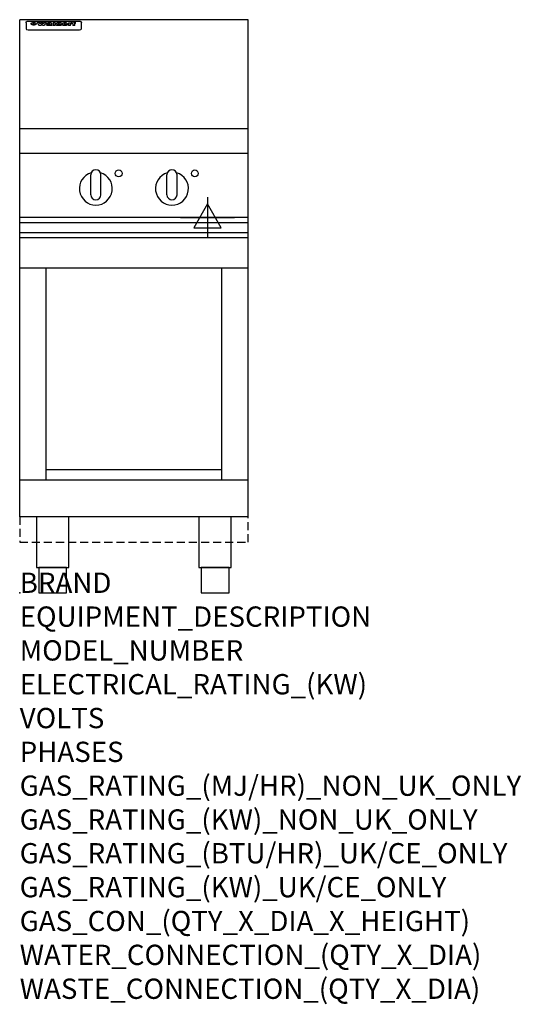
# Model space of a CAD drawing. Extents: x 0 to 988, y -811 to 1130.
import ezdxf

# ---------------------------------------------------------------- set-up
doc = ezdxf.new("R2010")
doc.units = 0
doc.header["$LTSCALE"] = 2.5
doc.linetypes.add('HIDDEN', pattern=[9.525, 6.35, -3.175])
doc.layers.get('0').update_dxf_attribs({"linetype": 'CONTINUOUS'})
for name, color, linetype in [('MOFFAT_2D_ELECTRICAL', 6, 'CONTINUOUS'), ('MOFFAT_NOTES', 2, 'CONTINUOUS'), ('MOFFAT_PLINTH_INTERFACE', 4, 'HIDDEN'), ('MOFFAT_PROFILE', 1, 'CONTINUOUS')]:
    doc.layers.add(name, color=color, linetype=linetype)
doc.styles.get("Standard").update_dxf_attribs({"font": 'txt.shx'})

# ---------------------------------------------------------------- blocks, each defined once
blk = doc.blocks.new('ELECTRICAL_CONNECTION')
at = {"layer": 'MOFFAT_2D_ELECTRICAL'}
for p, q in [((0, 40), (0, -40)), ((0, 26.7), (-26.7, -20)), ((26.7, -20), (0, 26.7)), ((-53.3, 0), (53.3, 0)), ((-26.7, -20), (26.7, -20))]:
    blk.add_line(p, q, dxfattribs=at)

msp = doc.modelspace()

# ---------------------------------------------------------------- linework, layer by layer
msp.add_point((0, 0))
at = {"layer": 'MOFFAT_PLINTH_INTERFACE'}
msp.add_lwpolyline([(0, 100), (450, 100), (450, 150), (0, 150)], close=True, dxfattribs=at)
at = {"layer": 'MOFFAT_PROFILE'}
for p, q in [((0, 150), (0, 1130)), ((450, 1130), (0, 1130)), ((16.5, 1127.3), (117.5, 1127.3)), ((450, 150), (450, 1130)), ((12.5, 1123.9), (12.5, 1122.6)), ((12.5, 1122.6), (12.5, 1114.5)), ((12.5, 1114.5), (12.5, 1112.9)), ((12.5, 1112.9), (12.5, 1112.2)), ((16.5, 1110.2), (117.5, 1110.2)), ((27.3, 1119.4), (27.3, 1124.4)), ((27.8, 1124.4), (27.8, 1119.4)), ((34.6, 1125), (38.7, 1125)), ((42, 1118.5), (37.8, 1118.5)), ((41.7, 1125), (45.2, 1125)), ((49, 1118.5), (44.9, 1118.5)), ((48.1, 1125), (52.1, 1125)), ((57.2, 1122.1), (53.4, 1122.1)), ((59.5, 1122.5), (59.5, 1122.5)), ((59.8, 1122.2), (59.8, 1122.2)), ((59.8, 1120.8), (59.8, 1120.6)), ((63.9, 1118.5), (60.1, 1118.5)), ((63.5, 1119.1), (63.5, 1122)), ((63.9, 1118.5), (63.9, 1118.6)), ((65.8, 1125), (65.8, 1118.5)), ((65.8, 1125), (69.7, 1125)), ((69.7, 1118.5), (65.8, 1118.5)), ((69.7, 1118.5), (69.7, 1125)), ((71.4, 1120.8), (71.4, 1120.8)), ((78.3, 1125), (78.3, 1123)), ((78.3, 1125), (82, 1125)), ((78.6, 1119.1), (78.6, 1118.5)), ((82, 1118.5), (78.6, 1118.5)), ((82, 1118.5), (82, 1125)), ((96, 1123.5), (99.5, 1123.5)), ((96, 1123.5), (96, 1118.5)), ((99.8, 1118.5), (96, 1118.5)), ((99.5, 1122.7), (99.5, 1123.5)), ((99.8, 1118.5), (99.8, 1120.7)), ((102.5, 1123.6), (102.8, 1123.6)), ((102.8, 1121.8), (102.8, 1123.6)), ((103.4, 1123.5), (104.6, 1123.5)), ((103.4, 1123.5), (103.4, 1122.5)), ((104.6, 1122.5), (103.4, 1122.5)), ((104.6, 1123.8), (104.6, 1123.5)), ((104.6, 1122.5), (104.6, 1118.5)), ((108.4, 1118.5), (104.6, 1118.5)), ((107.9, 1125.1), (110, 1125.1)), ((108.4, 1123.5), (110, 1123.5)), ((110, 1122.5), (108.4, 1122.5)), ((108.4, 1118.5), (108.4, 1122.5)), ((110, 1124.1), (110, 1125.1)), ((110, 1122.5), (110, 1123.5)), ((121.5, 1122.6), (121.5, 1123.9)), ((121.5, 1114.5), (121.5, 1122.6)), ((121.5, 1112.9), (121.5, 1114.5)), ((121.5, 1112.2), (121.5, 1112.9)), ((450, 915), (0, 915)), ((450, 866), (0, 866)), ((140, 785), (140, 824)), ((150, 834), (150, 834)), ((160, 785), (160, 824)), ((290, 785), (290, 824)), ((300, 834), (300, 834)), ((310, 785), (310, 824)), ((150, 775), (150, 775)), ((300, 775), (300, 775)), ((450, 740), (0, 740)), ((0, 730.3), (450, 730.3)), ((0, 710.3), (450, 710.3)), ((0, 700.5), (450, 700.5)), ((450, 640), (0, 640)), ((52, 222.5), (52, 640)), ((398, 222.5), (398, 640)), ((398, 242.5), (52, 242.5)), ((450, 222.5), (0, 222.5)), ((450, 150), (0, 150))]:
    msp.add_line(p, q, dxfattribs=at)
at = {"layer": 'MOFFAT_PROFILE', "flags": 128}
for points in [[(12.5, 1123.9), (12.5, 1124.2), (12.6, 1124.5), (12.6, 1124.8), (12.7, 1125.1), (12.9, 1125.4), (13, 1125.7), (13.2, 1125.9), (13.4, 1126.2), (13.6, 1126.4), (13.9, 1126.6), (14.1, 1126.7), (14.4, 1126.9), (14.7, 1127), (15, 1127.1), (15.3, 1127.2), (15.6, 1127.2)], [(15.6, 1127.2), (16, 1127.3), (16.5, 1127.3)], [(117.5, 1127.3), (118, 1127.3), (118.4, 1127.2)], [(118.4, 1127.2), (118.7, 1127.2), (119, 1127.1), (119.3, 1127), (119.6, 1126.9), (119.9, 1126.7), (120.1, 1126.6), (120.4, 1126.4), (120.6, 1126.2), (120.8, 1125.9), (121, 1125.7), (121.1, 1125.4), (121.3, 1125.1), (121.4, 1124.8), (121.4, 1124.5), (121.5, 1124.2), (121.5, 1123.9)], [(22.5, 1122.1), (22.5, 1122.2), (22.5, 1122.4), (22.6, 1122.5), (22.7, 1122.7), (22.7, 1122.8), (22.9, 1123), (23, 1123.1), (23.1, 1123.2), (23.3, 1123.4), (23.5, 1123.5), (23.7, 1123.6), (23.9, 1123.7), (24.1, 1123.8), (24.3, 1123.9), (24.6, 1124), (24.8, 1124), (25.1, 1124.1), (25.4, 1124.2), (25.7, 1124.2), (26, 1124.3), (26.3, 1124.3), (26.6, 1124.3), (26.9, 1124.4), (27.3, 1124.4)], [(27.3, 1119.4), (26.9, 1119.4), (26.6, 1119.4), (26.3, 1119.5), (26, 1119.5), (25.7, 1119.6), (25.4, 1119.6), (25.1, 1119.7), (24.8, 1119.8), (24.6, 1119.9), (24.3, 1120), (24.1, 1120.1), (23.9, 1120.2), (23.7, 1120.4), (23.5, 1120.5), (23.3, 1120.7), (23.1, 1120.8), (23, 1121), (22.9, 1121.1), (22.7, 1121.3), (22.7, 1121.4), (22.6, 1121.6), (22.5, 1121.8), (22.5, 1121.9), (22.5, 1122.1)], [(27.8, 1124.4), (28.1, 1124.4), (28.4, 1124.3), (28.7, 1124.3), (29, 1124.3), (29.3, 1124.2), (29.6, 1124.2), (29.9, 1124.1), (30.2, 1124), (30.4, 1124), (30.7, 1123.9), (30.9, 1123.8), (31.1, 1123.7), (31.3, 1123.6), (31.5, 1123.5), (31.7, 1123.4), (31.9, 1123.2), (32, 1123.1), (32.1, 1123), (32.3, 1122.8), (32.3, 1122.7), (32.4, 1122.5), (32.5, 1122.4), (32.5, 1122.2), (32.5, 1122.1)], [(32.5, 1122.1), (32.5, 1121.9), (32.5, 1121.8), (32.4, 1121.6), (32.3, 1121.4), (32.3, 1121.3), (32.1, 1121.1), (32, 1121), (31.9, 1120.8), (31.7, 1120.7), (31.5, 1120.5), (31.3, 1120.4), (31.1, 1120.2), (30.9, 1120.1), (30.7, 1120), (30.4, 1119.9), (30.2, 1119.8), (29.9, 1119.7), (29.6, 1119.6), (29.3, 1119.6), (29, 1119.5), (28.7, 1119.5), (28.4, 1119.4), (28.1, 1119.4), (27.8, 1119.4)]]:
    msp.add_lwpolyline(points, dxfattribs=at)
at = {"layer": 'MOFFAT_PROFILE'}
for points in [[(33.2, 50), (96.8, 50), (96.8, 150), (33.2, 150)], [(353.2, 50), (416.8, 50), (416.8, 150), (353.2, 150)], [(37.5, 0), (92.5, 0), (92.5, 50), (37.5, 50)], [(357.5, 0), (412.5, 0), (412.5, 50), (357.5, 50)]]:
    msp.add_lwpolyline(points, close=True, dxfattribs=at)
for centre in [(195, 827), (345, 827)]:
    msp.add_circle(centre, 6.75, dxfattribs=at)
for centre, radius, start, end in [((150, 797), 32.5, 106.2077, 73.7923), ((150, 824), 10, 90, 180), ((150, 824), 10, 0, 90), ((300, 797), 32.5, 106.2077, 73.7923), ((300, 824), 10, 90, 180), ((300, 824), 10, 0, 90), ((150, 785), 10, 180, 270), ((150, 785), 10, 270, 0), ((300, 785), 10, 180, 270), ((300, 785), 10, 270, 0)]:
    msp.add_arc(centre, radius, start, end, dxfattribs=at)
for centre, major_axis, ratio, start_param, end_param in [((16.5, 1112.2), (-4, 0), 0.5, 0, 1.570796), ((36.2, 1072.5), (7.2, -57.2), 0.205591, 2.477272, 2.704756), ((39.8, 1072.5), (-4.9, 57.2), 0.143775, 5.713042, 5.859952), ((40.5, 1072.5), (-5.8, -57.2), 0.168198, 3.56953, 3.71644), ((43.2, 1072.5), (5.4, 57.2), 0.157821, 0.51709, 0.65332), ((43.6, 1072.5), (5.6, -57.2), 0.163665, 2.487108, 2.623338), ((46.4, 1072.5), (-5.5, 57.2), 0.160081, 5.709994, 5.856904), ((47.1, 1072.5), (-4.8, -57.2), 0.14014, 3.564197, 3.711107), ((50.6, 1072.5), (7.1, 57.2), 0.202727, 0.436079, 0.663562), ((53.4, 1072.5), (-3.2, -57.2), 0.096997, 3.724002, 3.738018), ((52.8, 1072.5), (1.5, -57.2), 0.044382, 2.543382, 2.549528), ((52.2, 1072.5), (5.7, -57.2), 0.165365, 2.515043, 2.528132), ((54.2, 1072.5), (-11.5, -57.1), 0.304759, 3.7683, 3.779946), ((50.9, 1072.5), (15, -57), 0.368466, 2.423544, 2.434752), ((55.2, 1072.5), (-34.4, -54.1), 0.54847, 4.033473, 4.042597), ((53.4, 1072.5), (-3.8, -57.2), 0.112918, 3.657583, 3.670789), ((48.6, 1072.5), (39.2, -52.8), 0.564556, 2.114784, 2.123791), ((53.2, 1072.5), (-11.9, -57.1), 0.312531, 3.7039, 3.715221), ((56.1, 1072.5), (67.4, 43.6), 0.550454, 1.259514, 1.261401), ((52.7, 1072.5), (-29.1, -55.2), 0.520635, 3.896556, 3.906464), ((56.7, 1072.5), (91.8, 37.5), 0.471334, 1.406694, 1.411412), ((46, 1072.5), (-70.8, 42.6), 0.541036, 4.915423, 4.920167), ((51.6, 1072.5), (65.1, 44.3), 0.556436, 1.164044, 1.172068), ((41.1, 1072.5), (-117.2, 34.1), 0.392594, 4.709241, 4.714462), ((57.9, 1072.5), (137.4, 32.5), 0.342863, 1.511435, 1.51568), ((47.1, 1072.5), (171.5, 31.1), 0.280207, 1.475522, 1.475679), ((50.1, 1072.5), (102.6, 35.7), 0.435908, 1.37052, 1.375556), ((59.3, 1072.5), (201.5, 30.4), 0.24075, 1.552554, 1.55617), ((28.2, 1072.5), (-228.9, 30), 0.213017, 4.620387, 4.623553), ((47.1, 1072.5), (164.3, 31.3), 0.291559, 1.461945, 1.465722), ((60.9, 1072.5), (292.2, 29.5), 0.167975, 1.56895, 1.571937), ((-34.4, 1072.5), (-752.4, 28.7), 0.065798, 4.593886, 4.594994), ((42.7, 1072.5), (248, 29.8), 0.19712, 1.490969, 1.493802), ((239.5, 1072.5), (1517.1, 28.7), 0.032669, 1.69088, 1.691197), ((62.3, 1072.5), (385.1, 29.1), 0.128014, 1.574479, 1.576208), ((33, 1072.5), (419.8, 29), 0.11754, 1.504625, 1.506515), ((57.9, 1072.5), (8.3, 57.2), 0.231632, 0.617396, 0.622593), ((55.2, 1072.5), (-14.7, 57), 0.362858, 5.589895, 5.600927), ((108.9, 1072.5), (432, 29), 0.114266, 1.682083, 1.683825), ((61, 1072.5), (62.7, 45.1), 0.561843, 1.240263, 1.247191), ((57, 1072.5), (21.3, 56.4), 0.454205, 0.67893, 0.689462), ((57.1, 1072.5), (4.5, 57.2), 0.132437, 0.530033, 0.532077), ((64.1, 1072.5), (515.2, 28.9), 0.095926, 1.577359, 1.578774), ((44.2, 1072.5), (-169.2, 31.2), 0.283747, 4.684044, 4.687986), ((-7, 1072.5), (1110.6, 28.7), 0.044611, 1.510813, 1.5116), ((65.8, 1072.5), (155.5, 31.7), 0.306668, 1.556262, 1.561928), ((56, 1072.5), (101.8, 35.8), 0.438272, 1.40169, 1.403262), ((81.1, 1072.5), (197.6, 30.5), 0.245218, 1.648474, 1.651956), ((52.9, 1072.5), (296.9, 29.4), 0.165365, 1.53585, 1.538366), ((-11.3, 1072.5), (-858.7, 28.7), 0.057671, 4.633593, 4.633751), ((61.7, 1072.5), (314.8, 29.3), 0.156136, 1.567873, 1.568187), ((61.7, 1072.5), (322.4, 29.3), 0.152549, 1.565568, 1.568555), ((92.6, 1072.5), (429.4, 29), 0.114952, 1.641862, 1.643754), ((-52.8, 1072.5), (1889.2, 28.6), 0.026237, 1.51141, 1.511567), ((68.1, 1072.5), (206, 30.3), 0.235742, 1.579809, 1.583743), ((63.8, 1072.5), (113.7, 34.4), 0.402543, 1.497158, 1.497315), ((75.3, 1072.5), (146.8, 32), 0.323081, 1.613683, 1.615898), ((82.3, 1072.5), (-1288.1, 28.7), 0.038471, 4.731487, 4.731801), ((156.4, 1072.5), (-1660.2, 28.7), 0.029854, 4.771421, 4.771893), ((70.1, 1072.5), (100.4, 36.1), 0.443051, 1.519836, 1.526162), ((62.8, 1072.5), (-216.8, 30.2), 0.224416, 4.758845, 4.761832), ((66.9, 1072.5), (101.8, 35.8), 0.438272, 1.491045, 1.496562), ((60, 1072.5), (119.1, 33.9), 0.387322, 1.464709, 1.469739), ((66.3, 1072.5), (164.3, 31.3), 0.291559, 1.555199, 1.558975), ((63.5, 1072.5), (-49.6, -49.6), 0.57735, 4.261789, 4.262104), ((67.3, 1072.5), (71.3, 42.4), 0.539528, 1.358925, 1.367143), ((90.2, 1072.5), (-528, 28.9), 0.093629, 4.77461, 4.776027), ((61.8, 1072.5), (-21.2, -56.4), 0.453358, 3.897284, 3.907053), ((60, 1072.5), (18.3, -56.7), 0.417306, 2.489151, 2.499684), ((59.7, 1072.5), (-23, -56.2), 0.472099, 3.852887, 3.859804), ((60.2, 1072.5), (-3.9, -57.2), 0.116232, 3.722352, 3.736365), ((59.4, 1072.5), (4.6, -57.2), 0.135878, 2.564142, 2.567131), ((58.4, 1072.5), (8, -57.2), 0.225085, 2.471749, 2.487875), ((78.4, 1072.5), (-321.4, 29.3), 0.152982, 4.781392, 4.783438), ((72, 1072.5), (-203.7, 30.4), 0.238276, 4.799016, 4.802952), ((68, 1072.5), (-124.6, 33.4), 0.373031, 4.858176, 4.863213), ((66.3, 1072.5), (-87.1, 38.4), 0.487585, 4.968943, 4.970359), ((65.3, 1072.5), (-62.5, 45.2), 0.562331, 5.134389, 5.143199), ((64.3, 1072.5), (-26.5, 55.7), 0.502117, 5.552123, 5.561245), ((63.7, 1072.5), (-9.5, 57.2), 0.260765, 5.73237, 5.743062), ((63.5, 1072.5), (-2.9, 57.2), 0.087351, 5.757185, 5.771176), ((63.5, 1072.5), (-1, 57.2), 0.03092, 5.756682, 5.761083), ((62.3, 1072.5), (-6.9, 57.2), 0.19712, 5.631824, 5.640039), ((58.3, 1072.5), (-41.7, 52.1), 0.57033, 5.220667, 5.226675), ((71.6, 1072.5), (-4.5, -57.2), 0.131667, 3.679363, 3.692725), ((71.5, 1072.5), (-1.6, -57.2), 0.047548, 3.683788, 3.698097), ((71.3, 1072.5), (0.9, -57.2), 0.026237, 2.580809, 2.586), ((71.2, 1072.5), (2.2, -57.2), 0.067255, 2.564418, 2.57858), ((70.8, 1072.5), (6.1, -57.2), 0.177571, 2.535123, 2.548035), ((71.6, 1072.5), (-8.6, -57.2), 0.239211, 3.692667, 3.704929), ((70.4, 1072.5), (10.2, -57.2), 0.27675, 2.492784, 2.50476), ((71.5, 1072.5), (-14.4, -57), 0.358367, 3.735944, 3.747107), ((69.6, 1072.5), (17.2, -56.8), 0.402543, 2.410151, 2.420876), ((71.3, 1072.5), (-23.1, -56.2), 0.473055, 3.827689, 3.83791), ((68.7, 1072.5), (27.8, -55.5), 0.511775, 2.270809, 2.280596), ((71, 1072.5), (-33, -54.4), 0.54218, 3.949642, 3.953102), ((70.7, 1072.5), (-45.9, -50.8), 0.575837, 4.101905, 4.111343), ((67.5, 1072.5), (42.6, -51.8), 0.571919, 2.074758, 2.081551), ((65.4, 1072.5), (-68.5, 43.3), 0.547649, 4.934753, 4.9425), ((69.6, 1072.5), (78.1, 40.5), 0.517885, 1.258661, 1.2659), ((60.7, 1072.5), (-113.7, 34.4), 0.402543, 4.717245, 4.722782), ((67.3, 1072.5), (126.4, 33.3), 0.368466, 1.419221, 1.424258), ((51.1, 1072.5), (-197.6, 30.5), 0.245218, 4.630279, 4.633762), ((59.8, 1072.5), (262.6, 29.7), 0.186454, 1.492168, 1.494844), ((-7.4, 1072.5), (-687, 28.8), 0.072043, 4.594389, 4.595498), ((14.6, 1072.5), (1049.6, 28.7), 0.047203, 1.511462, 1.511934), ((75.4, 1072.5), (4.4, 57.2), 0.130154, 0.546806, 0.560327), ((75.3, 1072.5), (0.8, 57.2), 0.022786, 0.55062, 0.556596), ((75, 1072.5), (-2.5, 57.2), 0.075986, 5.709213, 5.72353), ((75.7, 1072.5), (14.4, 57), 0.359003, 0.617384, 0.627445), ((74.3, 1072.5), (-11.4, 57.1), 0.301865, 5.641126, 5.65246), ((110.7, 1072.5), (-608.3, 28.8), 0.081327, 4.773026, 4.774286), ((73.3, 1072.5), (-26.1, 55.7), 0.499384, 5.468636, 5.47147), ((206.8, 1072.5), (1087.7, 28.7), 0.045549, 1.690296, 1.690613), ((75.8, 1072.5), (61.7, 45.5), 0.564073, 1.173211, 1.179813), ((71.6, 1072.5), (-61, 45.7), 0.565446, 5.043995, 5.052029), ((119.3, 1072.5), (361.1, 29.2), 0.136423, 1.678419, 1.680477), ((75.1, 1072.5), (272.7, 29.6), 0.179713, 1.545167, 1.547839), ((87.1, 1072.5), (-191.5, 30.6), 0.252653, 4.805903, 4.809524), ((57.2, 1072.5), (-273.9, 29.6), 0.178942, 4.660285, 4.662491), ((95.4, 1072.5), (158.7, 31.5), 0.301007, 1.625444, 1.629717), ((78.7, 1072.5), (-321.4, 29.3), 0.152982, 4.730432, 4.732475), ((93.3, 1072.5), (231.9, 30), 0.210342, 1.612059, 1.615053), ((84.8, 1072.5), (-148.5, 32), 0.319848, 4.8335, 4.834288), ((81.9, 1072.5), (-91, 37.6), 0.474288, 4.951954, 4.958564), ((88.8, 1072.5), (99.7, 36.2), 0.445038, 1.522526, 1.525215), ((77.7, 1072.5), (-67.8, 43.5), 0.549488, 5.047981, 5.055369), ((81.8, 1072.5), (-57.4, -46.9), 0.571533, 4.3362, 4.343604), ((86.5, 1072.5), (77.6, 40.6), 0.519739, 1.409136, 1.416568), ((80.5, 1072.5), (-57.3, 47), 0.571648, 5.187244, 5.196212), ((77.8, 1072.5), (20.7, -56.5), 0.447897, 2.448442, 2.451744), ((79.6, 1072.5), (-15.8, -56.9), 0.381837, 3.821592, 3.831983), ((77.9, 1072.5), (10, -57.2), 0.272794, 2.552425, 2.563587), ((83.7, 1072.5), (44.8, 51.1), 0.574881, 1.085007, 1.094959), ((80.1, 1072.5), (-42.8, 51.7), 0.572172, 5.352617, 5.354347), ((78.7, 1072.5), (-4.8, -57.2), 0.141659, 3.714356, 3.727731), ((78.2, 1072.5), (2.4, -57.2), 0.072799, 2.582215, 2.597154), ((78.4, 1072.5), (-1, -57.2), 0.029854, 3.698404, 3.702965), ((83.8, 1072.5), (-5.3, -57.2), 0.155212, 3.683017, 3.696066), ((83.7, 1072.5), (-1.6, -57.2), 0.048075, 3.683031, 3.697183), ((83.5, 1072.5), (0.9, -57.2), 0.027057, 2.576851, 2.586918), ((83.2, 1072.5), (4.1, -57.2), 0.121647, 2.555181, 2.568558), ((83.8, 1072.5), (-10.2, -57.2), 0.27675, 3.706071, 3.718018), ((82.8, 1072.5), (8.6, -57.2), 0.239211, 2.5158, 2.528084), ((82.2, 1072.5), (15, -57), 0.368466, 2.443743, 2.454933), ((83.7, 1072.5), (-17.5, -56.8), 0.407373, 3.77103, 3.781877), ((81.3, 1072.5), (24.9, -55.9), 0.489264, 2.315851, 2.326104), ((83.5, 1072.5), (-29.8, -55.1), 0.525286, 3.913365, 3.923114), ((80, 1072.5), (43, -51.7), 0.572541, 2.076203, 2.085202), ((83.1, 1072.5), (-45.7, -50.9), 0.575669, 4.10708, 4.113057), ((82.5, 1072.5), (66.3, 43.9), 0.553292, 1.177056, 1.18445), ((78.4, 1072.5), (-63.3, 44.9), 0.560513, 4.987276, 4.993912), ((81.5, 1072.5), (93.8, 37.1), 0.464509, 1.340534, 1.346671), ((76, 1072.5), (-89.8, 37.9), 0.478249, 4.801592, 4.807916), ((71.5, 1072.5), (-132.5, 32.9), 0.353973, 4.685269, 4.690173), ((79.2, 1072.5), (141.7, 32.3), 0.333509, 1.441772, 1.446336), ((63.5, 1072.5), (-202.8, 30.4), 0.239211, 4.630035, 4.633517), ((75.3, 1072.5), (215.3, 30.2), 0.225998, 1.482651, 1.485957), ((87.6, 1072.5), (4.5, 57.2), 0.133216, 0.541162, 0.554368), ((87.5, 1072.5), (1.3, 57.2), 0.039344, 0.544769, 0.555147), ((87.3, 1072.5), (-1.7, 57.2), 0.051915, 5.711641, 5.727372), ((43.3, 1072.5), (-374.3, 29.1), 0.131667, 4.60241, 4.604469), ((64, 1072.5), (415, 29), 0.118878, 1.504121, 1.50601), ((86.8, 1072.5), (-7.1, 57.2), 0.202154, 5.676269, 5.688233), ((87.7, 1072.5), (14, 57), 0.350822, 0.606755, 0.616344), ((86, 1072.5), (-16.6, 56.9), 0.393408, 5.581205, 5.587032), ((87.6, 1072.5), (57.5, 46.9), 0.571294, 1.125566, 1.132797), ((83.7, 1072.5), (-58.5, 46.5), 0.569789, 5.065784, 5.073505), ((85.7, 1072.5), (260.7, 29.7), 0.187758, 1.536847, 1.539677), ((-38.2, 1072.5), (-1053.4, 28.7), 0.047032, 4.592653, 4.593444), ((20.6, 1072.5), (1159.3, 28.7), 0.042741, 1.51075, 1.51138), ((68.2, 1072.5), (-279, 29.5), 0.175738, 4.656575, 4.659096), ((151.1, 1072.5), (-1053.4, 28.7), 0.047032, 4.771872, 4.772659), ((92.5, 1072.5), (-282.6, 29.5), 0.173562, 4.740581, 4.743097), ((109.3, 1072.5), (272.7, 29.6), 0.179713, 1.623041, 1.625721), ((228.9, 1072.5), (1159.3, 28.7), 0.042741, 1.690123, 1.690756), ((90.4, 1072.5), (61.7, -45.5), 0.564073, 1.967439, 1.974985), ((94.2, 1072.5), (-57.1, -47), 0.571971, 4.335916, 4.343637), ((139, 1072.5), (410.3, 29), 0.120247, 1.680768, 1.682667), ((111.6, 1072.5), (-374.3, 29.1), 0.131667, 4.778791, 4.780838), ((90.3, 1072.5), (17.2, -56.8), 0.402543, 2.493574, 2.499233), ((91.7, 1072.5), (-13.3, -57.1), 0.338759, 3.798345, 3.807951), ((90.3, 1072.5), (6.6, -57.2), 0.191232, 2.580701, 2.592649), ((90.9, 1072.5), (-4.9, -57.2), 0.143321, 3.718578, 3.731798), ((90.5, 1072.5), (1.7, -57.2), 0.052438, 2.585748, 2.601315), ((115.9, 1072.5), (215.3, 30.2), 0.225998, 1.654281, 1.657605), ((102.1, 1072.5), (-205.5, 30.3), 0.236313, 4.799959, 4.803423), ((90.6, 1072.5), (-0.9, -57.2), 0.025846, 3.69623, 3.706769), ((107, 1072.5), (136.9, 32.6), 0.343808, 1.599621, 1.604367), ((98.2, 1072.5), (-130.6, 33), 0.358367, 4.850453, 4.855333), ((102.4, 1072.5), (93.8, 37.1), 0.464509, 1.493381, 1.499547), ((96.4, 1072.5), (-92.3, 37.4), 0.469751, 4.94212, 4.948257), ((99.8, 1072.5), (66.3, 43.9), 0.553292, 1.31634, 1.323766), ((95.4, 1072.5), (-65, 44.4), 0.55667, 5.110724, 5.117331), ((94.7, 1072.5), (-40.6, 52.4), 0.568016, 5.370949, 5.380071), ((98.2, 1072.5), (45.8, 50.8), 0.575756, 1.092439, 1.098596), ((97, 1072.5), (28.8, 55.3), 0.51872, 0.868383, 0.878165), ((94.4, 1072.5), (-25.5, 55.8), 0.494315, 5.553616, 5.563679), ((96, 1072.5), (17.5, 56.8), 0.407373, 0.718784, 0.729661), ((94.2, 1072.5), (-14.1, 57), 0.353973, 5.676586, 5.687905), ((95.3, 1072.5), (10.1, 57.2), 0.273373, 0.629511, 0.64164), ((94.2, 1072.5), (-8.6, 57.2), 0.239211, 5.716076, 5.728338), ((94.8, 1072.5), (5.3, 57.2), 0.155212, 0.582783, 0.595848), ((94.2, 1072.5), (-4.1, 57.2), 0.120247, 5.729856, 5.743377), ((94.3, 1072.5), (-1, 57.2), 0.028859, 5.728452, 5.737888), ((94.5, 1072.5), (1.6, 57.2), 0.048075, 0.55559, 0.569748), ((98.9, 1072.5), (-16.4, -56.9), 0.389984, 3.741774, 3.754512), ((98.2, 1072.5), (-35.1, -53.9), 0.551372, 3.965417, 3.975013), ((100.4, 1072.5), (7.4, 57.2), 0.210474, 0.577522, 0.590262), ((99.9, 1072.5), (0.7, 57.2), 0.021119, 0.563318, 0.569769), ((101, 1072.5), (25.8, 55.8), 0.496653, 0.766501, 0.775778), ((97.2, 1072.5), (65, 44.4), 0.55667, 1.158458, 1.162864), ((101.7, 1072.5), (70.8, 42.6), 0.541036, 1.270541, 1.273686), ((94.8, 1072.5), (117.3, 34), 0.39229, 1.403322, 1.408359), ((102.6, 1072.5), (137.7, 32.5), 0.342052, 1.499947, 1.504506), ((87.3, 1072.5), (257.6, 29.7), 0.190015, 1.491944, 1.494778), ((107, 1072.5), (591.6, 28.8), 0.083612, 1.575048, 1.576463), ((33.5, 1072.5), (1202.2, 28.7), 0.041216, 1.512399, 1.512871), ((82.5, 1072.5), (-2347.2, 28.6), 0.021119, 4.704164, 4.704321), ((97, 1072.5), (-644.1, 28.8), 0.076827, 4.706712, 4.707341), ((103.4, 1072.5), (-8.4, -57.2), 0.236313, 3.609395, 3.621858), ((104.3, 1072.5), (-2.1, -57.2), 0.064402, 3.589387, 3.604201), ((101.9, 1072.5), (-20.7, -56.5), 0.447897, 3.727522, 3.737471), ((100.1, 1072.5), (-41.3, -52.2), 0.569494, 3.983727, 3.987994), ((97, 1072.5), (77.3, 40.7), 0.520635, 1.19189, 1.198214), ((88.9, 1072.5), (152.3, 31.8), 0.312531, 1.390181, 1.394453), ((68.7, 1072.5), (328.2, 29.3), 0.149885, 1.439561, 1.441935), ((-101.4, 1072.5), (1774.7, 28.6), 0.027929, 1.452167, 1.452483), ((106.8, 1072.5), (14.3, 57), 0.357039, 0.540652, 0.551523), ((108.2, 1072.5), (1.3, 57.2), 0.039344, 0.462986, 0.46645), ((108.6, 1072.5), (-1.9, 57.2), 0.057671, 5.81334, 5.815702), ((108.5, 1072.5), (-1.6, 57.2), 0.048075, 5.811097, 5.81393), ((101.7, 1072.5), (93.8, 37.1), 0.464509, 1.314861, 1.316753), ((82.1, 1072.5), (359.8, 29.2), 0.136894, 1.48322, 1.485427), ((201.5, 1072.5), (-1202.2, 28.7), 0.041216, 4.789693, 4.78985), ((210.2, 1072.5), (-1316.7, 28.7), 0.037635, 4.789371, 4.789529), ((117.5, 1112.2), (4, 0), 0.5, 4.712389, 6.283185)]:
    msp.add_ellipse(centre, major_axis=major_axis, ratio=ratio, start_param=start_param, end_param=end_param, dxfattribs=at)

# ---------------------------------------------------------------- block references
msp.add_blockref('ELECTRICAL_CONNECTION', (370, 740))

# ---------------------------------------------------------------- texts
at = {"layer": 'MOFFAT_NOTES', "flags": 3}
for tag, p, s in [('BRAND', (0, 0), 'WALDORF'), ('EQUIPMENT_DESCRIPTION', (0, -66.7), 'INDUCTION COOKTOP 450mm'), ('MODEL_NUMBER', (0, -133.3), 'IN8200R5-C'), ('ELECTRICAL_RATING_(KW)', (0, -200), '10'), ('VOLTS', (0, -266.7), '400-415'), ('PHASES', (0, -333.3), '3 P+E (14 A / ø)'), ('GAS_RATING_(MJ/HR)_NON_UK_ONLY', (0, -400), 'N/A'), ('GAS_RATING_(KW)_NON_UK_ONLY', (0, -466.7), 'N/A'), ('GAS_RATING_(BTU/HR)_UK/CE_ONLY', (0, -533.2), 'N/A'), ('GAS_RATING_(KW)_UK/CE_ONLY', (0, -600), 'N/A'), ('GAS_CON_(QTY_X_DIA_X_HEIGHT)', (0, -666.8), 'N/A'), ('WATER_CONNECTION_(QTY_X_DIA)', (0, -733.5), 'N/A'), ('WASTE_CONNECTION_(QTY_X_DIA)', (0, -800.3), 'N/A')]:
    msp.add_attdef(tag, p, s, height=40, dxfattribs=at)

doc.saveas('drawing.dxf')
